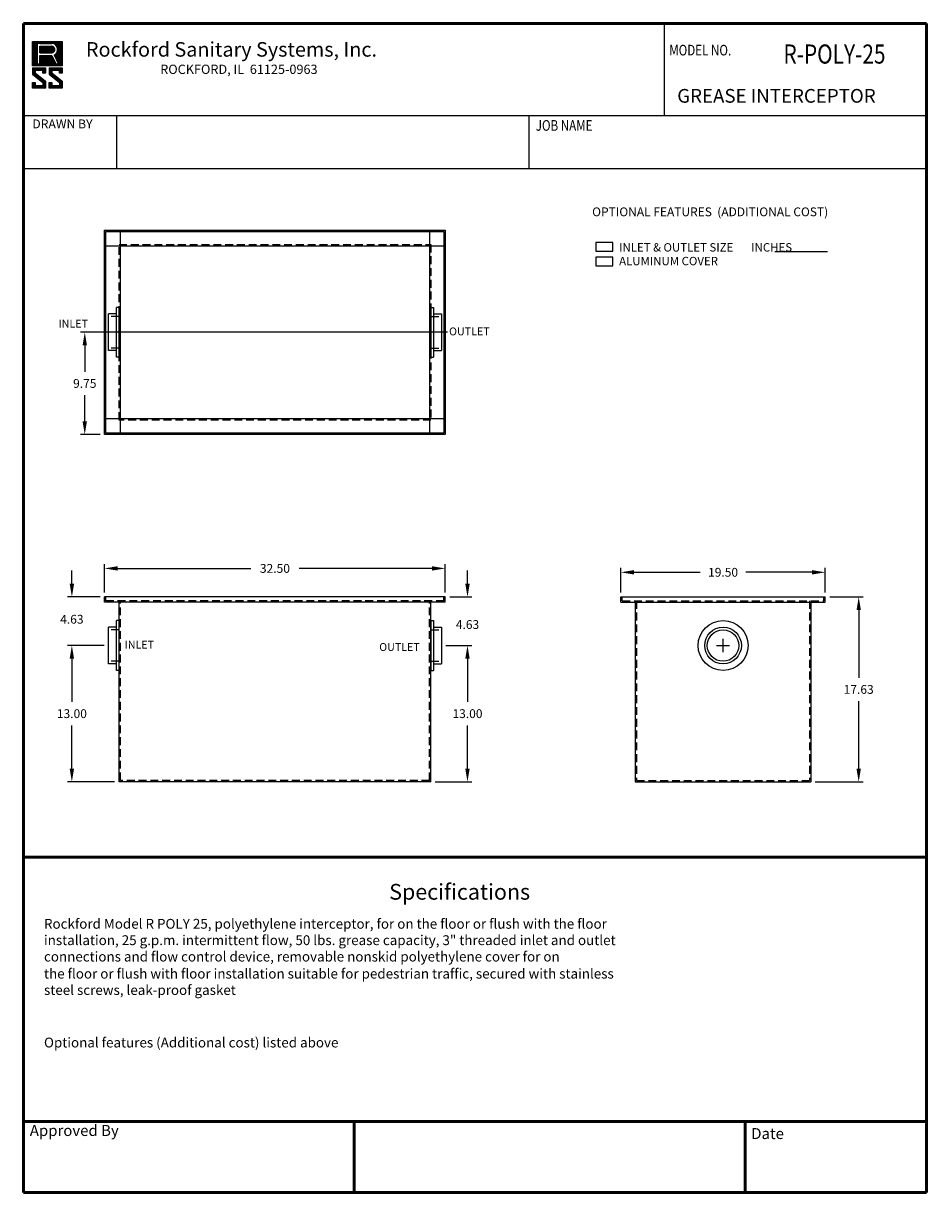
# Model space of a CAD drawing. Extents: x 144 to 231, y 38 to 150.
import ezdxf
from ezdxf.enums import TextEntityAlignment as Align

# ---------------------------------------------------------------- set-up
doc = ezdxf.new("R2010")
doc.units = 0
doc.header["$LTSCALE"] = 3
doc.header["$MEASUREMENT"] = 0
doc.linetypes.add('HIDDEN', pattern=[0.375, 0.25, -0.125])
doc.layers.get('0').update_dxf_attribs({"linetype": 'CONTINUOUS'})
doc.layers.get('DEFPOINTS').update_dxf_attribs({"linetype": 'CONTINUOUS'})
for name, color, linetype in [('HIDDEN', 4, 'HIDDEN'), ('OBJ', 7, 'CONTINUOUS'), ('OBJECT', 7, 'CONTINUOUS')]:
    doc.layers.add(name, color=color, linetype=linetype)
doc.styles.add('ROMANC', font='romanc')
doc.styles.add('ROMANS', font='romans', dxfattribs={"width": 0.8, "oblique": 0.05})
doc.dimstyles.get("Standard").update_dxf_attribs({"dimtxt": 0.18, "dimasz": 0.18, "dimexe": 0.18, "dimexo": 0.0625, "dimgap": 0.09, "dimtad": 0, "dimtih": 1, "dimtoh": 1, "dimzin": 0, "dimdsep": 46, "dimtxsty": 'Standard', "dimcen": 0.09, "dimadec": 0, "dimazin": 0, "dimtfac": 1, "dimtofl": 0, "dimtmove": 2, "dimatfit": 3, "dimfxl": 1, "dimtolj": 1, "dimtzin": 0, "dimarcsym": 0})
doc.dimstyles.new('STANDARD$0', dxfattribs={"dimtxt": 0.18, "dimasz": 0.18, "dimexe": 0.18, "dimexo": 0.0625, "dimgap": 0.09, "dimtad": 0, "dimtih": 1, "dimtoh": 1, "dimzin": 0, "dimdsep": 46, "dimtxsty": 'Standard', "dimcen": 0.09, "dimadec": 0, "dimazin": 0, "dimtfac": 1, "dimtofl": 0, "dimtmove": 2, "dimatfit": 3, "dimfxl": 1, "dimtolj": 1, "dimtzin": 0, "dimarcsym": 0})

# ---------------------------------------------------------------- blocks, each defined once
blk = doc.blocks.new('*X0')
at = {"color": 0}
for p, q in [((15.16, 1.382), (15.228, 1.45)), ((15.16, 1.387), (15.223, 1.45)), ((15.16, 1.393), (15.217, 1.45)), ((15.16, 1.398), (15.212, 1.45)), ((15.16, 1.403), (15.207, 1.45)), ((15.16, 1.409), (15.201, 1.45)), ((15.16, 1.414), (15.196, 1.45)), ((15.16, 1.419), (15.191, 1.45)), ((15.16, 1.424), (15.186, 1.45)), ((15.16, 1.43), (15.18, 1.45)), ((15.16, 1.435), (15.175, 1.45)), ((15.16, 1.44), (15.17, 1.45)), ((15.16, 1.446), (15.164, 1.45)), ((15.16, 1.377), (15.21, 1.427)), ((15.16, 1.371), (15.21, 1.421)), ((15.16, 1.366), (15.21, 1.416)), ((15.16, 1.361), (15.21, 1.411)), ((15.16, 1.356), (15.21, 1.406)), ((15.16, 1.35), (15.21, 1.4)), ((15.16, 1.345), (15.21, 1.395)), ((15.16, 1.34), (15.21, 1.39)), ((15.16, 1.334), (15.21, 1.384)), ((15.213, 1.43), (15.233, 1.45)), ((15.219, 1.43), (15.239, 1.45)), ((15.224, 1.43), (15.244, 1.45)), ((15.229, 1.43), (15.249, 1.45)), ((15.234, 1.43), (15.254, 1.45)), ((15.24, 1.43), (15.26, 1.45)), ((15.24, 1.335), (15.305, 1.4)), ((15.24, 1.34), (15.3, 1.4)), ((15.24, 1.345), (15.295, 1.4)), ((15.24, 1.351), (15.289, 1.4)), ((15.24, 1.356), (15.284, 1.4)), ((15.24, 1.361), (15.279, 1.4)), ((15.24, 1.367), (15.273, 1.4)), ((15.24, 1.372), (15.268, 1.4)), ((15.24, 1.377), (15.263, 1.4)), ((15.24, 1.382), (15.258, 1.4)), ((15.24, 1.388), (15.252, 1.4)), ((15.24, 1.393), (15.247, 1.4)), ((15.24, 1.398), (15.242, 1.4)), ((15.241, 1.33), (15.311, 1.4)), ((15.245, 1.43), (15.265, 1.45)), ((15.246, 1.33), (15.316, 1.4)), ((15.25, 1.43), (15.27, 1.45)), ((15.251, 1.33), (15.321, 1.4)), ((15.256, 1.43), (15.276, 1.45)), ((15.256, 1.33), (15.326, 1.4)), ((15.261, 1.43), (15.281, 1.45)), ((15.262, 1.33), (15.332, 1.4)), ((15.266, 1.43), (15.286, 1.45)), ((15.267, 1.33), (15.337, 1.4)), ((15.272, 1.43), (15.292, 1.45)), ((15.272, 1.33), (15.342, 1.4)), ((15.277, 1.43), (15.297, 1.45)), ((15.278, 1.33), (15.348, 1.4)), ((15.282, 1.43), (15.302, 1.45)), ((15.283, 1.33), (15.353, 1.4)), ((15.288, 1.43), (15.308, 1.45)), ((15.288, 1.33), (15.358, 1.4)), ((15.293, 1.43), (15.313, 1.45)), ((15.294, 1.33), (15.364, 1.4)), ((15.298, 1.43), (15.318, 1.45)), ((15.299, 1.33), (15.369, 1.4)), ((15.303, 1.43), (15.323, 1.45)), ((15.304, 1.33), (15.374, 1.4)), ((15.309, 1.43), (15.329, 1.45)), ((15.31, 1.33), (15.378, 1.399)), ((15.314, 1.43), (15.334, 1.45)), ((15.315, 1.33), (15.382, 1.397)), ((15.319, 1.43), (15.339, 1.45)), ((15.32, 1.33), (15.386, 1.396)), ((15.325, 1.43), (15.345, 1.45)), ((15.325, 1.33), (15.389, 1.393)), ((15.33, 1.43), (15.35, 1.45)), ((15.331, 1.33), (15.392, 1.391)), ((15.335, 1.43), (15.355, 1.45)), ((15.336, 1.33), (15.394, 1.388)), ((15.341, 1.43), (15.361, 1.45)), ((15.341, 1.33), (15.396, 1.385)), ((15.346, 1.43), (15.366, 1.45)), ((15.351, 1.43), (15.371, 1.45)), ((15.356, 1.43), (15.376, 1.45)), ((15.362, 1.43), (15.382, 1.45)), ((15.367, 1.43), (15.387, 1.45)), ((15.372, 1.43), (15.392, 1.45)), ((15.377, 1.43), (15.398, 1.45)), ((15.382, 1.429), (15.403, 1.45)), ((15.386, 1.428), (15.408, 1.45)), ((15.39, 1.427), (15.414, 1.45)), ((15.394, 1.425), (15.419, 1.45)), ((15.398, 1.423), (15.424, 1.45)), ((15.399, 1.303), (15.48, 1.384)), ((15.401, 1.421), (15.43, 1.45)), ((15.404, 1.419), (15.435, 1.45)), ((15.407, 1.417), (15.44, 1.45)), ((15.41, 1.415), (15.445, 1.45)), ((15.413, 1.412), (15.451, 1.45)), ((15.415, 1.409), (15.456, 1.45)), ((15.418, 1.406), (15.461, 1.45)), ((15.42, 1.403), (15.467, 1.45)), ((15.422, 1.4), (15.472, 1.45)), ((15.423, 1.332), (15.48, 1.389)), ((15.424, 1.397), (15.477, 1.45)), ((15.425, 1.393), (15.48, 1.447)), ((15.427, 1.389), (15.48, 1.442)), ((15.427, 1.342), (15.48, 1.394)), ((15.428, 1.385), (15.48, 1.437)), ((15.429, 1.381), (15.48, 1.432)), ((15.429, 1.349), (15.48, 1.4)), ((15.43, 1.376), (15.48, 1.426)), ((15.43, 1.371), (15.48, 1.421)), ((15.43, 1.366), (15.48, 1.416)), ((15.43, 1.36), (15.48, 1.41)), ((15.43, 1.355), (15.48, 1.405)), ((15.16, 1.329), (15.21, 1.379)), ((15.16, 1.324), (15.21, 1.374)), ((15.16, 1.318), (15.21, 1.368)), ((15.16, 1.313), (15.21, 1.363)), ((15.16, 1.308), (15.21, 1.358)), ((15.16, 1.302), (15.21, 1.352)), ((15.16, 1.297), (15.21, 1.347)), ((15.16, 1.292), (15.21, 1.342)), ((15.16, 1.287), (15.21, 1.337)), ((15.16, 1.281), (15.21, 1.331)), ((15.16, 1.276), (15.21, 1.326)), ((15.16, 1.271), (15.21, 1.321)), ((15.16, 1.265), (15.21, 1.315)), ((15.16, 1.26), (15.21, 1.31)), ((15.16, 1.255), (15.21, 1.305)), ((15.16, 1.249), (15.21, 1.299)), ((15.16, 1.244), (15.21, 1.294)), ((15.16, 1.239), (15.21, 1.289)), ((15.16, 1.234), (15.21, 1.284)), ((15.16, 1.228), (15.21, 1.278)), ((15.16, 1.223), (15.21, 1.273)), ((15.16, 1.218), (15.21, 1.268)), ((15.16, 1.212), (15.21, 1.262)), ((15.223, 1.19), (15.333, 1.3)), ((15.228, 1.19), (15.338, 1.3)), ((15.233, 1.19), (15.343, 1.3)), ((15.238, 1.19), (15.348, 1.3)), ((15.24, 1.245), (15.295, 1.3)), ((15.24, 1.25), (15.29, 1.3)), ((15.24, 1.255), (15.285, 1.3)), ((15.24, 1.26), (15.28, 1.3)), ((15.24, 1.266), (15.274, 1.3)), ((15.24, 1.271), (15.269, 1.3)), ((15.24, 1.276), (15.264, 1.3)), ((15.24, 1.282), (15.258, 1.3)), ((15.24, 1.287), (15.253, 1.3)), ((15.24, 1.292), (15.248, 1.3)), ((15.24, 1.298), (15.242, 1.3)), ((15.24, 1.239), (15.301, 1.3)), ((15.24, 1.234), (15.306, 1.3)), ((15.24, 1.229), (15.311, 1.3)), ((15.24, 1.223), (15.317, 1.3)), ((15.24, 1.218), (15.322, 1.3)), ((15.24, 1.213), (15.327, 1.3)), ((15.244, 1.19), (15.354, 1.3)), ((15.249, 1.19), (15.359, 1.3)), ((15.254, 1.19), (15.364, 1.3)), ((15.26, 1.19), (15.37, 1.3)), ((15.265, 1.19), (15.372, 1.297)), ((15.27, 1.19), (15.373, 1.293)), ((15.276, 1.19), (15.375, 1.289)), ((15.281, 1.19), (15.376, 1.286)), ((15.286, 1.19), (15.378, 1.282)), ((15.291, 1.19), (15.38, 1.278)), ((15.297, 1.19), (15.381, 1.275)), ((15.302, 1.19), (15.383, 1.271)), ((15.307, 1.19), (15.385, 1.267)), ((15.313, 1.19), (15.386, 1.264)), ((15.318, 1.19), (15.388, 1.26)), ((15.347, 1.33), (15.398, 1.381)), ((15.352, 1.33), (15.399, 1.377)), ((15.357, 1.33), (15.4, 1.373)), ((15.363, 1.33), (15.4, 1.367)), ((15.368, 1.33), (15.4, 1.362)), ((15.373, 1.33), (15.4, 1.357)), ((15.38, 1.332), (15.398, 1.35)), ((15.397, 1.306), (15.398, 1.307)), ((15.4, 1.299), (15.48, 1.379)), ((15.402, 1.295), (15.48, 1.373)), ((15.404, 1.292), (15.48, 1.368)), ((15.405, 1.288), (15.48, 1.363)), ((15.407, 1.284), (15.48, 1.357)), ((15.409, 1.281), (15.48, 1.352)), ((15.41, 1.277), (15.48, 1.347)), ((15.412, 1.273), (15.48, 1.341)), ((15.414, 1.27), (15.48, 1.336)), ((15.415, 1.266), (15.48, 1.331)), ((15.417, 1.262), (15.48, 1.325)), ((15.418, 1.259), (15.48, 1.32)), ((15.42, 1.255), (15.48, 1.315)), ((15.422, 1.251), (15.48, 1.31)), ((15.423, 1.248), (15.48, 1.304)), ((15.425, 1.244), (15.48, 1.299)), ((15.427, 1.24), (15.48, 1.294)), ((15.428, 1.237), (15.48, 1.288)), ((15.43, 1.233), (15.48, 1.283)), ((15.431, 1.229), (15.48, 1.278)), ((15.433, 1.226), (15.48, 1.272)), ((15.435, 1.222), (15.48, 1.267)), ((15.436, 1.218), (15.48, 1.262)), ((15.16, 1.207), (15.21, 1.257)), ((15.16, 1.202), (15.21, 1.252)), ((15.16, 1.196), (15.21, 1.246)), ((15.16, 1.191), (15.21, 1.241)), ((15.164, 1.19), (15.21, 1.236)), ((15.17, 1.19), (15.21, 1.23)), ((15.175, 1.19), (15.21, 1.225)), ((15.18, 1.19), (15.21, 1.22)), ((15.185, 1.19), (15.21, 1.215)), ((15.191, 1.19), (15.211, 1.21)), ((15.196, 1.19), (15.216, 1.21)), ((15.201, 1.19), (15.221, 1.21)), ((15.207, 1.19), (15.227, 1.21)), ((15.212, 1.19), (15.232, 1.21)), ((15.217, 1.19), (15.237, 1.21)), ((15.323, 1.19), (15.389, 1.256)), ((15.329, 1.19), (15.391, 1.253)), ((15.334, 1.19), (15.393, 1.249)), ((15.339, 1.19), (15.394, 1.245)), ((15.345, 1.19), (15.396, 1.241)), ((15.35, 1.19), (15.398, 1.238)), ((15.355, 1.19), (15.399, 1.234)), ((15.36, 1.19), (15.401, 1.23)), ((15.366, 1.19), (15.403, 1.227)), ((15.371, 1.19), (15.404, 1.223)), ((15.376, 1.19), (15.406, 1.219)), ((15.382, 1.19), (15.407, 1.216)), ((15.387, 1.19), (15.409, 1.212)), ((15.392, 1.19), (15.412, 1.21)), ((15.398, 1.19), (15.418, 1.21)), ((15.403, 1.19), (15.423, 1.21)), ((15.408, 1.19), (15.428, 1.21)), ((15.413, 1.19), (15.433, 1.21)), ((15.419, 1.19), (15.439, 1.21)), ((15.424, 1.19), (15.48, 1.246)), ((15.429, 1.19), (15.48, 1.241)), ((15.435, 1.19), (15.48, 1.235)), ((15.438, 1.215), (15.48, 1.257)), ((15.44, 1.211), (15.48, 1.251)), ((15.44, 1.19), (15.48, 1.23)), ((15.445, 1.19), (15.48, 1.225)), ((15.451, 1.19), (15.48, 1.219)), ((15.456, 1.19), (15.48, 1.214)), ((15.461, 1.19), (15.48, 1.209)), ((15.466, 1.19), (15.48, 1.204)), ((15.472, 1.19), (15.48, 1.198)), ((15.477, 1.19), (15.48, 1.193))]:
    blk.add_line(p, q, dxfattribs=at)
blk = doc.blocks.new('*X1')
at = {"color": 0}
for p, q in [((15.16, 1.112), (15.218, 1.17)), ((15.16, 1.117), (15.213, 1.17)), ((15.16, 1.122), (15.208, 1.17)), ((15.16, 1.127), (15.203, 1.17)), ((15.16, 1.133), (15.197, 1.17)), ((15.16, 1.138), (15.192, 1.17)), ((15.16, 1.143), (15.187, 1.17)), ((15.16, 1.149), (15.181, 1.17)), ((15.16, 1.154), (15.176, 1.17)), ((15.16, 1.159), (15.171, 1.17)), ((15.16, 1.165), (15.165, 1.17)), ((15.16, 1.17), (15.16, 1.17)), ((15.16, 1.106), (15.19, 1.136)), ((15.194, 1.14), (15.224, 1.17)), ((15.199, 1.14), (15.229, 1.17)), ((15.204, 1.14), (15.234, 1.17)), ((15.21, 1.14), (15.24, 1.17)), ((15.215, 1.14), (15.245, 1.17)), ((15.22, 1.14), (15.25, 1.17)), ((15.226, 1.14), (15.256, 1.17)), ((15.231, 1.14), (15.261, 1.17)), ((15.236, 1.14), (15.266, 1.17)), ((15.241, 1.14), (15.271, 1.17)), ((15.247, 1.14), (15.277, 1.17)), ((15.252, 1.14), (15.282, 1.17)), ((15.257, 1.14), (15.287, 1.17)), ((15.263, 1.14), (15.293, 1.17)), ((15.268, 1.14), (15.298, 1.17)), ((15.27, 1.137), (15.3, 1.167)), ((15.27, 1.131), (15.3, 1.161)), ((15.27, 1.126), (15.3, 1.156)), ((15.27, 1.121), (15.3, 1.151)), ((15.27, 1.115), (15.3, 1.145)), ((15.27, 1.11), (15.3, 1.14)), ((15.275, 1.11), (15.3, 1.135)), ((15.34, 1.111), (15.399, 1.17)), ((15.34, 1.117), (15.393, 1.17)), ((15.34, 1.122), (15.388, 1.17)), ((15.34, 1.127), (15.383, 1.17)), ((15.34, 1.132), (15.378, 1.17)), ((15.34, 1.138), (15.372, 1.17)), ((15.34, 1.143), (15.367, 1.17)), ((15.34, 1.148), (15.362, 1.17)), ((15.34, 1.154), (15.356, 1.17)), ((15.34, 1.159), (15.351, 1.17)), ((15.34, 1.164), (15.346, 1.17)), ((15.34, 1.17), (15.34, 1.17)), ((15.34, 1.106), (15.37, 1.136)), ((15.374, 1.14), (15.404, 1.17)), ((15.379, 1.14), (15.409, 1.17)), ((15.385, 1.14), (15.415, 1.17)), ((15.39, 1.14), (15.42, 1.17)), ((15.395, 1.14), (15.425, 1.17)), ((15.401, 1.14), (15.431, 1.17)), ((15.406, 1.14), (15.436, 1.17)), ((15.411, 1.14), (15.441, 1.17)), ((15.416, 1.14), (15.446, 1.17)), ((15.422, 1.14), (15.452, 1.17)), ((15.427, 1.14), (15.457, 1.17)), ((15.432, 1.14), (15.462, 1.17)), ((15.438, 1.14), (15.468, 1.17)), ((15.443, 1.14), (15.473, 1.17)), ((15.448, 1.14), (15.478, 1.17)), ((15.45, 1.136), (15.48, 1.166)), ((15.45, 1.131), (15.48, 1.161)), ((15.45, 1.126), (15.48, 1.156)), ((15.45, 1.12), (15.48, 1.15)), ((15.45, 1.115), (15.48, 1.145)), ((15.45, 1.11), (15.48, 1.14)), ((15.455, 1.11), (15.48, 1.135)), ((15.16, 1.101), (15.19, 1.131)), ((15.16, 0.984), (15.186, 1.01)), ((15.16, 0.99), (15.18, 1.01)), ((15.16, 0.995), (15.175, 1.01)), ((15.16, 1), (15.17, 1.01)), ((15.16, 1.005), (15.165, 1.01)), ((15.16, 0.979), (15.19, 1.009)), ((15.162, 1.098), (15.19, 1.126)), ((15.165, 1.096), (15.19, 1.12)), ((15.168, 1.093), (15.19, 1.115)), ((15.171, 1.091), (15.192, 1.112)), ((15.174, 1.088), (15.195, 1.11)), ((15.177, 1.086), (15.198, 1.107)), ((15.18, 1.084), (15.201, 1.105)), ((15.183, 1.081), (15.204, 1.103)), ((15.186, 1.079), (15.207, 1.1)), ((15.189, 1.077), (15.21, 1.098)), ((15.192, 1.074), (15.213, 1.095)), ((15.194, 1.072), (15.216, 1.093)), ((15.197, 1.069), (15.219, 1.091)), ((15.2, 1.067), (15.222, 1.088)), ((15.203, 1.065), (15.225, 1.086)), ((15.206, 1.062), (15.227, 1.084)), ((15.209, 1.06), (15.23, 1.081)), ((15.212, 1.057), (15.233, 1.079)), ((15.215, 1.055), (15.236, 1.076)), ((15.218, 1.053), (15.239, 1.074)), ((15.221, 1.05), (15.242, 1.072)), ((15.224, 1.048), (15.245, 1.069)), ((15.227, 1.046), (15.248, 1.067)), ((15.229, 1.043), (15.251, 1.064)), ((15.232, 1.041), (15.254, 1.062)), ((15.235, 1.038), (15.257, 1.06)), ((15.238, 1.036), (15.26, 1.057)), ((15.241, 1.034), (15.262, 1.055)), ((15.242, 0.95), (15.3, 1.008)), ((15.244, 1.031), (15.265, 1.053)), ((15.247, 1.029), (15.268, 1.05)), ((15.25, 1.026), (15.271, 1.048)), ((15.253, 1.024), (15.274, 1.045)), ((15.256, 1.022), (15.277, 1.043)), ((15.259, 1.019), (15.28, 1.041)), ((15.262, 1.017), (15.283, 1.038)), ((15.264, 1.015), (15.286, 1.036)), ((15.267, 1.012), (15.289, 1.033)), ((15.27, 1.009), (15.292, 1.031)), ((15.27, 1.004), (15.295, 1.029)), ((15.27, 0.999), (15.297, 1.026)), ((15.27, 0.994), (15.3, 1.024)), ((15.27, 0.988), (15.3, 1.018)), ((15.27, 0.983), (15.3, 1.013)), ((15.28, 1.11), (15.3, 1.13)), ((15.286, 1.11), (15.3, 1.124)), ((15.291, 1.11), (15.3, 1.119)), ((15.296, 1.11), (15.3, 1.114)), ((15.34, 1.101), (15.37, 1.131)), ((15.34, 1.005), (15.345, 1.01)), ((15.34, 1), (15.35, 1.01)), ((15.34, 0.995), (15.355, 1.01)), ((15.34, 0.989), (15.361, 1.01)), ((15.34, 0.984), (15.366, 1.01)), ((15.34, 0.979), (15.37, 1.009)), ((15.343, 1.098), (15.37, 1.125)), ((15.345, 1.096), (15.37, 1.12)), ((15.348, 1.093), (15.37, 1.115)), ((15.351, 1.091), (15.373, 1.112)), ((15.354, 1.088), (15.376, 1.11)), ((15.357, 1.086), (15.378, 1.107)), ((15.36, 1.084), (15.381, 1.105)), ((15.363, 1.081), (15.384, 1.103)), ((15.366, 1.079), (15.387, 1.1)), ((15.369, 1.076), (15.39, 1.098)), ((15.372, 1.074), (15.393, 1.095)), ((15.375, 1.072), (15.396, 1.093)), ((15.378, 1.069), (15.399, 1.091)), ((15.38, 1.067), (15.402, 1.088)), ((15.383, 1.064), (15.405, 1.086)), ((15.386, 1.062), (15.408, 1.083)), ((15.389, 1.06), (15.411, 1.081)), ((15.392, 1.057), (15.413, 1.079)), ((15.395, 1.055), (15.416, 1.076)), ((15.398, 1.053), (15.419, 1.074)), ((15.401, 1.05), (15.422, 1.071)), ((15.404, 1.048), (15.425, 1.069)), ((15.407, 1.045), (15.428, 1.067)), ((15.41, 1.043), (15.431, 1.064)), ((15.413, 1.041), (15.434, 1.062)), ((15.415, 1.038), (15.437, 1.06)), ((15.418, 1.036), (15.44, 1.057)), ((15.421, 1.033), (15.443, 1.055)), ((15.423, 0.95), (15.48, 1.007)), ((15.424, 1.031), (15.446, 1.052)), ((15.427, 1.029), (15.448, 1.05)), ((15.43, 1.026), (15.451, 1.048)), ((15.433, 1.024), (15.454, 1.045)), ((15.436, 1.022), (15.457, 1.043)), ((15.439, 1.019), (15.46, 1.04)), ((15.442, 1.017), (15.463, 1.038)), ((15.445, 1.014), (15.466, 1.036)), ((15.448, 1.012), (15.469, 1.033)), ((15.45, 1.009), (15.472, 1.031)), ((15.45, 1.004), (15.475, 1.029)), ((15.45, 0.999), (15.478, 1.026)), ((15.45, 0.993), (15.48, 1.023)), ((15.45, 0.988), (15.48, 1.018)), ((15.45, 0.983), (15.48, 1.013)), ((15.461, 1.11), (15.48, 1.129)), ((15.466, 1.11), (15.48, 1.124)), ((15.471, 1.11), (15.48, 1.119)), ((15.477, 1.11), (15.48, 1.113)), ((15.16, 0.974), (15.19, 1.004)), ((15.16, 0.968), (15.19, 0.998)), ((15.16, 0.963), (15.19, 0.993)), ((15.16, 0.958), (15.19, 0.988)), ((15.16, 0.952), (15.19, 0.982)), ((15.163, 0.95), (15.193, 0.98)), ((15.168, 0.95), (15.198, 0.98)), ((15.173, 0.95), (15.203, 0.98)), ((15.179, 0.95), (15.209, 0.98)), ((15.184, 0.95), (15.214, 0.98)), ((15.189, 0.95), (15.219, 0.98)), ((15.195, 0.95), (15.225, 0.98)), ((15.2, 0.95), (15.23, 0.98)), ((15.205, 0.95), (15.235, 0.98)), ((15.211, 0.95), (15.241, 0.98)), ((15.216, 0.95), (15.246, 0.98)), ((15.221, 0.95), (15.251, 0.98)), ((15.226, 0.95), (15.256, 0.98)), ((15.232, 0.95), (15.262, 0.98)), ((15.237, 0.95), (15.267, 0.98)), ((15.248, 0.95), (15.3, 1.002)), ((15.253, 0.95), (15.3, 0.997)), ((15.258, 0.95), (15.3, 0.992)), ((15.264, 0.95), (15.3, 0.986)), ((15.269, 0.95), (15.3, 0.981)), ((15.274, 0.95), (15.3, 0.976)), ((15.28, 0.95), (15.3, 0.97)), ((15.285, 0.95), (15.3, 0.965)), ((15.29, 0.95), (15.3, 0.96)), ((15.295, 0.95), (15.3, 0.955)), ((15.34, 0.973), (15.37, 1.003)), ((15.34, 0.968), (15.37, 0.998)), ((15.34, 0.963), (15.37, 0.993)), ((15.34, 0.957), (15.37, 0.987)), ((15.34, 0.952), (15.37, 0.982)), ((15.343, 0.95), (15.373, 0.98)), ((15.348, 0.95), (15.378, 0.98)), ((15.354, 0.95), (15.384, 0.98)), ((15.359, 0.95), (15.389, 0.98)), ((15.364, 0.95), (15.394, 0.98)), ((15.37, 0.95), (15.4, 0.98)), ((15.375, 0.95), (15.405, 0.98)), ((15.38, 0.95), (15.41, 0.98)), ((15.386, 0.95), (15.416, 0.98)), ((15.391, 0.95), (15.421, 0.98)), ((15.396, 0.95), (15.426, 0.98)), ((15.401, 0.95), (15.431, 0.98)), ((15.407, 0.95), (15.437, 0.98)), ((15.412, 0.95), (15.442, 0.98)), ((15.417, 0.95), (15.447, 0.98)), ((15.428, 0.95), (15.48, 1.002)), ((15.433, 0.95), (15.48, 0.997)), ((15.439, 0.95), (15.48, 0.991)), ((15.444, 0.95), (15.48, 0.986)), ((15.449, 0.95), (15.48, 0.981)), ((15.455, 0.95), (15.48, 0.975)), ((15.46, 0.95), (15.48, 0.97)), ((15.465, 0.95), (15.48, 0.965)), ((15.47, 0.95), (15.48, 0.96)), ((15.476, 0.95), (15.48, 0.954))]:
    blk.add_line(p, q, dxfattribs=at)
blk = doc.blocks.new('RSS')
at = {"layer": 'OBJ'}
for p, q in [((0.16, -0.045), (0.16, -0.265)), ((0.19, -0.045), (0.16, -0.045)), ((0.19, -0.045), (0.32, -0.045)), ((0.19, -0.075), (0.32, -0.075)), ((0.19, -0.145), (0.19, -0.075)), ((0.35, -0.115), (0.35, -0.105)), ((0.38, -0.115), (0.38, -0.105)), ((0.19, -0.145), (0.32, -0.145)), ((0.19, -0.265), (0.19, -0.175)), ((0.19, -0.175), (0.32, -0.175)), ((0.32, -0.175), (0.36, -0.265)), ((0.39, -0.265), (0.347, -0.169)), ((0.11, -0.305), (0.25, -0.305)), ((0.11, -0.305), (0.11, -0.375)), ((0.11, -0.375), (0.22, -0.465)), ((0.22, -0.335), (0.14, -0.335)), ((0.14, -0.335), (0.14, -0.361)), ((0.14, -0.361), (0.25, -0.451)), ((0.16, -0.265), (0.19, -0.265)), ((0.22, -0.365), (0.22, -0.335)), ((0.25, -0.365), (0.22, -0.365)), ((0.25, -0.305), (0.25, -0.365)), ((0.29, -0.305), (0.29, -0.375)), ((0.29, -0.305), (0.43, -0.305)), ((0.29, -0.375), (0.4, -0.465)), ((0.32, -0.335), (0.32, -0.361)), ((0.4, -0.335), (0.32, -0.335)), ((0.32, -0.361), (0.43, -0.451)), ((0.36, -0.265), (0.39, -0.265)), ((0.4, -0.365), (0.4, -0.335)), ((0.43, -0.365), (0.4, -0.365)), ((0.43, -0.305), (0.43, -0.365)), ((0.11, -0.465), (0.14, -0.465)), ((0.11, -0.525), (0.11, -0.465)), ((0.14, -0.465), (0.14, -0.495)), ((0.14, -0.495), (0.22, -0.495)), ((0.22, -0.465), (0.22, -0.495)), ((0.25, -0.451), (0.25, -0.525)), ((0.29, -0.465), (0.32, -0.465)), ((0.29, -0.525), (0.29, -0.465)), ((0.32, -0.465), (0.32, -0.495)), ((0.32, -0.495), (0.4, -0.495)), ((0.4, -0.465), (0.4, -0.495)), ((0.43, -0.451), (0.43, -0.525)), ((0.25, -0.525), (0.11, -0.525)), ((0.43, -0.525), (0.29, -0.525))]:
    blk.add_line(p, q, dxfattribs=at)
blk.add_lwpolyline([(0.11, -0.285), (0.11, -0.025), (0.43, -0.025), (0.43, -0.285)], close=True, dxfattribs=at)
for centre, radius, start, end in [((0.32, -0.105), 0.06, 0, 90), ((0.32, -0.105), 0.03, 0, 90), ((0.32, -0.115), 0.03, 270, 0), ((0.32, -0.115), 0.06, 296.8725, 0)]:
    blk.add_arc(centre, radius, start, end, dxfattribs=at)
for name in ['*X0', '*X1']:
    blk.add_blockref(name, (-15.05, -1.475), dxfattribs=at)
blk = doc.blocks.new('*D4')
at = {"color": 5, "linetype": 'Continuous', "lineweight": -2, "transparency": 16777216}
for p, q in [((184.88, 120.14), (149.86, 120.14)), ((150.28, 118.88), (150.28, 116.38)), ((150.28, 111.65), (150.28, 114.14)), ((151.75, 110.39), (149.86, 110.39))]:
    blk.add_line(p, q, dxfattribs=at)
at = {"color": 5, "linetype": 'Continuous', "transparency": 16777216}
for points in [[(150.07, 118.88), (150.49, 118.88), (150.28, 120.14)], [(150.07, 111.65), (150.49, 111.65), (150.28, 110.39)]]:
    blk.add_solid(points, dxfattribs=at)
at = {"layer": 'DEFPOINTS', "color": 0, "linetype": 'Continuous', "transparency": 16777216}
for p in [(185.3, 120.14), (150.28, 110.39), (152.17, 110.39)]:
    blk.add_point(p, dxfattribs=at)
at = {"color": 0, "linetype": 'Continuous', "transparency": 16777216, "insert": (150.28, 115.26), "char_height": 0.84, "attachment_point": 5}
blk.add_mtext('\\A1;9.75', dxfattribs=at)
blk = doc.blocks.new('*D5')
at = {"color": 5, "linetype": 'Continuous', "lineweight": -2, "transparency": 16777216}
for p, q in [((221.34, 94.9), (224.53, 94.9)), ((224.11, 93.64), (224.11, 87.2)), ((224.11, 78.53), (224.11, 84.96)), ((219.96, 77.27), (224.53, 77.27))]:
    blk.add_line(p, q, dxfattribs=at)
at = {"color": 5, "linetype": 'Continuous', "transparency": 16777216}
for points in [[(223.9, 93.64), (224.32, 93.64), (224.11, 94.9)], [(223.9, 78.53), (224.32, 78.53), (224.11, 77.27)]]:
    blk.add_solid(points, dxfattribs=at)
at = {"layer": 'DEFPOINTS', "color": 0, "linetype": 'Continuous', "transparency": 16777216}
for p in [(220.92, 94.9), (219.54, 77.27), (224.11, 77.27)]:
    blk.add_point(p, dxfattribs=at)
at = {"color": 0, "linetype": 'Continuous', "transparency": 16777216, "insert": (224.11, 86.08), "char_height": 0.84, "attachment_point": 5}
blk.add_mtext('\\A1;17.63', dxfattribs=at)
blk = doc.blocks.new('*D6')
at = {"color": 5, "linetype": 'Continuous', "lineweight": -2, "transparency": 16777216}
for p, q in [((201.42, 95.32), (201.42, 97.67)), ((202.68, 97.25), (209, 97.25)), ((219.66, 97.25), (213.34, 97.25)), ((220.92, 95.32), (220.92, 97.67))]:
    blk.add_line(p, q, dxfattribs=at)
at = {"color": 5, "linetype": 'Continuous', "transparency": 16777216}
for points in [[(202.68, 97.46), (202.68, 97.04), (201.42, 97.25)], [(219.66, 97.46), (219.66, 97.04), (220.92, 97.25)]]:
    blk.add_solid(points, dxfattribs=at)
at = {"layer": 'DEFPOINTS', "color": 0, "linetype": 'Continuous', "transparency": 16777216}
for p in [(220.92, 97.25), (201.42, 94.9), (220.92, 94.9)]:
    blk.add_point(p, dxfattribs=at)
at = {"color": 0, "linetype": 'Continuous', "transparency": 16777216, "insert": (211.17, 97.25), "char_height": 0.84, "attachment_point": 5}
blk.add_mtext('\\A1;19.50', dxfattribs=at)
blk = doc.blocks.new('*D7')
at = {"color": 5, "linetype": 'Continuous', "lineweight": -2, "transparency": 16777216}
for p, q in [((152.17, 95.32), (152.17, 98.04)), ((153.43, 97.62), (166.11, 97.62)), ((183.41, 97.62), (170.73, 97.62)), ((184.67, 95.32), (184.67, 98.04))]:
    blk.add_line(p, q, dxfattribs=at)
at = {"color": 5, "linetype": 'Continuous', "transparency": 16777216}
for points in [[(153.43, 97.83), (153.43, 97.41), (152.17, 97.62)], [(183.41, 97.83), (183.41, 97.41), (184.67, 97.62)]]:
    blk.add_solid(points, dxfattribs=at)
at = {"layer": 'DEFPOINTS', "color": 0, "linetype": 'Continuous', "transparency": 16777216}
for p in [(184.67, 97.62), (152.17, 94.9), (184.67, 94.9)]:
    blk.add_point(p, dxfattribs=at)
at = {"color": 0, "linetype": 'Continuous', "transparency": 16777216, "insert": (168.42, 97.62), "char_height": 0.84, "attachment_point": 5}
blk.add_mtext('\\A1;32.50', dxfattribs=at)
blk = doc.blocks.new('FLNG3FRT')
for radius in [2.38, 1.75, 1.5]:
    blk.add_circle((0, 0), radius)
blk = doc.blocks.new('FLNG3SD')
for p, q in [((0, 2.37), (0, -2.37)), ((0, 2.37), (0.25, 2.37)), ((0.25, 2.37), (0.25, -2.37)), ((0.25, 1.75), (1, 1.75)), ((1, 1.75), (1, -1.75)), ((0.25, -1.75), (1, -1.75)), ((0, -2.37), (0.25, -2.37))]:
    blk.add_line(p, q)
at = {"layer": 'HIDDEN'}
for p, q in [((0, 1.5), (1, 1.5)), ((0, -1.5), (1, -1.5))]:
    blk.add_line(p, q, dxfattribs=at)
blk = doc.blocks.new('*D19')
at = {"layer": 'DEFPOINTS', "color": 0, "transparency": 16777216}
for p in [(184.67, 94.9), (184.3, 90.27), (186.79, 90.27)]:
    blk.add_point(p, dxfattribs=at)
at = {"layer": 'OBJ', "color": 5, "lineweight": -2, "transparency": 16777216}
for p, q in [((186.79, 96.16), (186.79, 97.42)), ((185.09, 94.9), (187.21, 94.9)), ((184.72, 90.27), (187.21, 90.27)), ((186.79, 89.01), (186.79, 87.75))]:
    blk.add_line(p, q, dxfattribs=at)
at = {"layer": 'OBJ', "color": 5, "transparency": 16777216}
for points in [[(186.58, 96.16), (187, 96.16), (186.79, 94.9)], [(186.58, 89.01), (187, 89.01), (186.79, 90.27)]]:
    blk.add_solid(points, dxfattribs=at)
at = {"layer": 'OBJ', "color": 0, "transparency": 16777216, "insert": (186.79, 92.27), "char_height": 0.84, "attachment_point": 5}
blk.add_mtext('\\A1;4.63', dxfattribs=at)
blk = doc.blocks.new('*D20')
at = {"layer": 'DEFPOINTS', "color": 0, "transparency": 16777216}
for p in [(184.3, 90.27), (186.79, 90.27), (183.3, 77.27)]:
    blk.add_point(p, dxfattribs=at)
at = {"layer": 'OBJ', "color": 5, "lineweight": -2, "transparency": 16777216}
for p, q in [((184.72, 90.27), (187.21, 90.27)), ((186.79, 89.01), (186.79, 84.89)), ((186.79, 78.53), (186.79, 82.65)), ((183.72, 77.27), (187.21, 77.27))]:
    blk.add_line(p, q, dxfattribs=at)
at = {"layer": 'OBJ', "color": 5, "transparency": 16777216}
for points in [[(186.58, 89.01), (187, 89.01), (186.79, 90.27)], [(186.58, 78.53), (187, 78.53), (186.79, 77.27)]]:
    blk.add_solid(points, dxfattribs=at)
at = {"layer": 'OBJ', "color": 0, "transparency": 16777216, "insert": (186.79, 83.77), "char_height": 0.84, "attachment_point": 5}
blk.add_mtext('\\A1;13.00', dxfattribs=at)
blk = doc.blocks.new('*D21')
at = {"layer": 'DEFPOINTS', "color": 0, "transparency": 16777216}
for p in [(149.05, 90.27), (152.55, 90.27), (153.55, 77.27)]:
    blk.add_point(p, dxfattribs=at)
at = {"layer": 'OBJ', "color": 5, "lineweight": -2, "transparency": 16777216}
for p, q in [((152.13, 90.27), (148.63, 90.27)), ((149.05, 89.01), (149.05, 84.89)), ((149.05, 78.53), (149.05, 82.65)), ((153.13, 77.27), (148.63, 77.27))]:
    blk.add_line(p, q, dxfattribs=at)
at = {"layer": 'OBJ', "color": 5, "transparency": 16777216}
for points in [[(148.84, 89.01), (149.26, 89.01), (149.05, 90.27)], [(148.84, 78.53), (149.26, 78.53), (149.05, 77.27)]]:
    blk.add_solid(points, dxfattribs=at)
at = {"layer": 'OBJ', "color": 0, "transparency": 16777216, "insert": (149.05, 83.77), "char_height": 0.84, "attachment_point": 5}
blk.add_mtext('\\A1;13.00', dxfattribs=at)
blk = doc.blocks.new('*D22')
at = {"layer": 'DEFPOINTS', "color": 0, "transparency": 16777216}
for p in [(152.17, 94.9), (149.05, 90.27), (152.55, 90.27)]:
    blk.add_point(p, dxfattribs=at)
at = {"layer": 'OBJ', "color": 5, "lineweight": -2, "transparency": 16777216}
for p, q in [((149.05, 96.16), (149.05, 97.42)), ((151.75, 94.9), (148.63, 94.9)), ((152.13, 90.27), (148.63, 90.27)), ((149.05, 89.01), (149.05, 87.75))]:
    blk.add_line(p, q, dxfattribs=at)
at = {"layer": 'OBJ', "color": 5, "transparency": 16777216}
for points in [[(148.84, 96.16), (149.26, 96.16), (149.05, 94.9)], [(148.84, 89.01), (149.26, 89.01), (149.05, 90.27)]]:
    blk.add_solid(points, dxfattribs=at)
at = {"layer": 'OBJ', "color": 0, "transparency": 16777216, "insert": (149.05, 92.77), "char_height": 0.84, "attachment_point": 5}
blk.add_mtext('\\A1;4.63', dxfattribs=at)

msp = doc.modelspace()

# ---------------------------------------------------------------- linework, layer by layer
at = {"lineweight": 50}
for p, q in [((230.589, 149.599), (144.423, 149.599)), ((144.423, 149.599), (144.423, 38.091)), ((230.589, 38.091), (230.589, 149.599)), ((144.423, 44.861), (230.589, 44.861)), ((144.423, 38.091), (230.589, 38.091))]:
    msp.add_line(p, q, dxfattribs=at)
at = {"color": 7}
for p, q in [((205.59, 140.806), (205.59, 149.599)), ((153.294, 140.806), (153.294, 135.738)), ((192.654, 140.806), (192.654, 135.738)), ((230.589, 135.738), (144.423, 135.738))]:
    msp.add_line(p, q, dxfattribs=at)
for p, q in [((144.423, 140.806), (230.589, 140.806)), ((152.173, 110.389), (152.173, 129.889)), ((152.173, 129.889), (184.673, 129.889)), ((152.303, 110.519), (152.303, 129.759)), ((152.303, 129.759), (184.543, 129.759)), ((153.678, 110.389), (153.678, 129.889)), ((183.168, 129.889), (183.168, 110.389)), ((184.543, 129.759), (184.543, 110.519)), ((184.673, 129.889), (184.673, 110.389)), ((152.173, 128.384), (184.673, 128.384)), ((216.102, 127.846), (221.139, 127.846)), ((184.673, 111.894), (152.173, 111.894)), ((184.543, 110.519), (152.303, 110.519)), ((184.673, 110.389), (152.173, 110.389)), ((184.673, 94.898), (152.173, 94.898)), ((184.673, 94.398), (184.673, 94.898)), ((201.419, 94.898), (220.919, 94.898)), ((201.419, 94.398), (201.419, 94.898)), ((220.919, 94.398), (220.919, 94.898)), ((184.673, 94.398), (152.173, 94.398)), ((153.548, 77.268), (153.548, 94.398)), ((183.298, 77.268), (183.298, 94.398)), ((201.419, 94.398), (220.919, 94.398)), ((202.794, 94.398), (202.794, 77.268)), ((219.544, 94.398), (219.544, 77.268)), ((183.298, 77.268), (153.548, 77.268)), ((202.794, 77.268), (219.544, 77.268))]:
    msp.add_line(p, q)
at = {"color": 5, "linetype": 'Continuous'}
for p, q in [((211.169, 89.638), (211.169, 90.898)), ((210.539, 90.268), (211.799, 90.268))]:
    msp.add_line(p, q, dxfattribs=at)
at = {"color": 5, "linetype": 'ByBlock'}
msp.add_line((169.196, 77.398), (169.196, 77.398), dxfattribs=at)
at = {"linetype": 'Continuous', "lineweight": 50}
for p, q in [((144.423, 70.078), (230.589, 70.078)), ((175.978, 44.861), (175.978, 38.091)), ((213.283, 44.861), (213.283, 38.091))]:
    msp.add_line(p, q, dxfattribs=at)
for points in [[(200.649, 127.888), (200.649, 128.693), (199.037, 128.693), (199.037, 127.888)], [(200.649, 126.492), (200.649, 127.297), (199.037, 127.297), (199.037, 126.492)]]:
    msp.add_lwpolyline(points, close=True)
at = {"layer": 'HIDDEN'}
for p, q in [((153.548, 111.764), (153.548, 128.514)), ((153.548, 128.514), (183.298, 128.514)), ((183.298, 128.514), (183.298, 111.764)), ((183.298, 111.764), (153.548, 111.764)), ((152.303, 94.528), (152.303, 94.898)), ((184.543, 94.528), (184.543, 94.898)), ((201.549, 94.528), (201.549, 94.898)), ((220.789, 94.528), (220.789, 94.898)), ((184.543, 94.528), (152.303, 94.528)), ((153.678, 77.398), (153.678, 94.528)), ((183.168, 77.398), (183.168, 94.528)), ((201.549, 94.528), (220.789, 94.528)), ((202.924, 94.528), (202.924, 77.398)), ((219.414, 94.528), (219.414, 77.398)), ((183.168, 77.398), (153.678, 77.398)), ((202.924, 77.398), (219.414, 77.398))]:
    msp.add_line(p, q, dxfattribs=at)
at = {"layer": 'OBJECT'}
msp.add_line((152.173, 94.398), (152.173, 94.898), dxfattribs=at)

# ---------------------------------------------------------------- block references
at = {"linetype": 'Continuous', "rotation": 180}
for p in [(153.548, 120.139), (153.548, 90.268)]:
    msp.add_blockref('FLNG3SD', p, dxfattribs=at)
at = {"linetype": 'Continuous'}
for name, p in [('FLNG3SD', (183.298, 120.139)), ('FLNG3SD', (183.298, 90.268)), ('FLNG3FRT', (211.169, 90.268))]:
    msp.add_blockref(name, p, dxfattribs=at)
at = {"layer": 'OBJ', "color": 7, "xscale": 8.868445197612388, "yscale": 8.868445197612388, "zscale": 8.868445197612388}
msp.add_blockref('RSS', (144.313, 148.079), dxfattribs=at)

# ---------------------------------------------------------------- texts
at = {"color": 7, "style": 'ROMANC'}
msp.add_text('Rockford Sanitary Systems, Inc.', height=1.38569, dxfattribs=at).set_placement((150.392, 146.428))
at = {"style": 'ROMANS', "width": 0.8}
for s, p in [('MODEL NO.', (206.037, 146.542)), ('JOB NAME', (193.303, 139.361))]:
    msp.add_text(s, height=1.0137, dxfattribs=at).set_placement(p)
at = {"style": 'ROMANC'}
msp.add_text('ROCKFORD, IL  61125-0963', height=0.88684, dxfattribs=at).set_placement((157.478, 144.776))
at = {"linetype": 'Continuous'}
for s, height, p in [('GREASE INTERCEPTOR', 1.30844, (206.798, 142.034)), ('DRAWN BY', 0.8515, (145.279, 139.586)), ('INLET', 0.7478, (147.78, 120.589)), ('OUTLET', 0.7478, (185.031, 119.849)), ('INLET', 0.7478, (154.089, 89.974)), ('OUTLET', 0.7478, (178.368, 89.749)), ('Rockford Model R POLY 25, polyethylene interceptor, for on the floor or flush with the floor', 0.93811, (146.39, 63.259)), ('installation, 25 g.p.m. intermittent flow, 50 lbs. grease capacity, 3" threaded inlet and outlet', 0.93811, (146.39, 61.696)), ('connections and flow control device, removable nonskid polyethylene cover for on', 0.93811, (146.39, 60.132)), ('the floor or flush with floor installation suitable for pedestrian traffic, secured with stainless', 0.93811, (146.39, 58.506)), ('steel screws, leak-proof gasket', 0.93811, (146.39, 56.943)), ('Optional features (Additional cost) listed above', 0.93811, (146.39, 51.935)), ('Approved By', 1.04675, (145.038, 43.492)), ('Date', 1.0468, (213.859, 43.2))]:
    msp.add_text(s, height=height, dxfattribs=at).set_placement(p)
for s, height, p in [('OPTIONAL FEATURES  (ADDITIONAL COST)', 0.8377, (198.681, 131.208)), ('INLET & OUTLET SIZE       INCHES', 0.80056, (201.254, 127.839)), ('ALUMINUM COVER', 0.80056, (201.254, 126.533))]:
    msp.add_text(s, height=height).set_placement(p)
at = {"linetype": 'Continuous', "lineweight": 35}
msp.add_text('Specifications', height=1.50097, dxfattribs=at).set_placement((179.32, 66.028))
at = {"style": 'ROMANS', "width": 0.8}
msp.add_attdef('R-POLY-25', text='000-000', height=1.8247, dxfattribs=at).set_placement((221.799, 146.439), align=Align.MIDDLE)

# ---------------------------------------------------------------- dimensions: what is measured, and where the dimension line sits
at = {"linetype": 'Continuous'}
for base, p1, p2, picture, middle in [((150.277, 110.389), (185.298, 120.139), (152.173, 110.389), '*D4', (150.277, 115.264)), ((224.108, 77.268), (220.919, 94.898), (219.544, 77.268), '*D5', (224.108, 86.083))]:
    dim = msp.add_linear_dim(base=base, p1=p1, p2=p2, angle=90, dimstyle='Standard', override={"dimscale": 7, "dimtxt": 0.12, "dimexe": 0.06, "dimexo": 0.06, "dimgap": 0.1, "dimclrd": 5, "dimclre": 5, "dimtmove": 0}, dxfattribs=at)
    dim.commit()
    dim.dimension.update_dxf_attribs({"geometry": picture, "text_midpoint": middle})
for base, p1, p2, picture, middle in [((184.673, 97.615), (152.173, 94.898), (184.673, 94.898), '*D7', (168.423, 97.615)), ((220.919, 97.245), (201.419, 94.898), (220.919, 94.898), '*D6', (211.169, 97.245))]:
    dim = msp.add_linear_dim(base=base, p1=p1, p2=p2, dimstyle='Standard', override={"dimscale": 7, "dimtxt": 0.12, "dimexe": 0.06, "dimexo": 0.06, "dimgap": 0.1, "dimclrd": 5, "dimclre": 5, "dimtmove": 0}, dxfattribs=at)
    dim.commit()
    dim.dimension.update_dxf_attribs({"geometry": picture, "text_midpoint": middle})
at = {"layer": 'OBJ'}
for base, p1, p2, picture, middle in [((149.048, 90.268), (152.173, 94.898), (152.548, 90.268), '*D22', (149.048, 92.769)), ((186.793, 90.268), (184.673, 94.898), (184.298, 90.268), '*D19', (186.793, 92.27))]:
    dim = msp.add_linear_dim(base=base, p1=p1, p2=p2, angle=90, dimstyle='STANDARD$0', override={"dimscale": 7, "dimtxt": 0.12, "dimexe": 0.06, "dimexo": 0.06, "dimgap": 0.1, "dimclrd": 5, "dimclre": 5, "dimtmove": 0}, dxfattribs=at)
    dim.commit()
    dim.dimension.update_dxf_attribs({"geometry": picture, "text_midpoint": middle, "dimtype": 160})
for base, p1, p2, picture, middle in [((149.048, 90.268), (153.548, 77.268), (152.548, 90.268), '*D21', (149.048, 83.768)), ((186.793, 90.268), (183.298, 77.268), (184.298, 90.268), '*D20', (186.793, 83.768))]:
    dim = msp.add_linear_dim(base=base, p1=p1, p2=p2, angle=90, dimstyle='STANDARD$0', override={"dimscale": 7, "dimtxt": 0.12, "dimexe": 0.06, "dimexo": 0.06, "dimgap": 0.1, "dimclrd": 5, "dimclre": 5, "dimtmove": 0}, dxfattribs=at)
    dim.commit()
    dim.dimension.update_dxf_attribs({"geometry": picture, "text_midpoint": middle})

doc.saveas('drawing.dxf')
